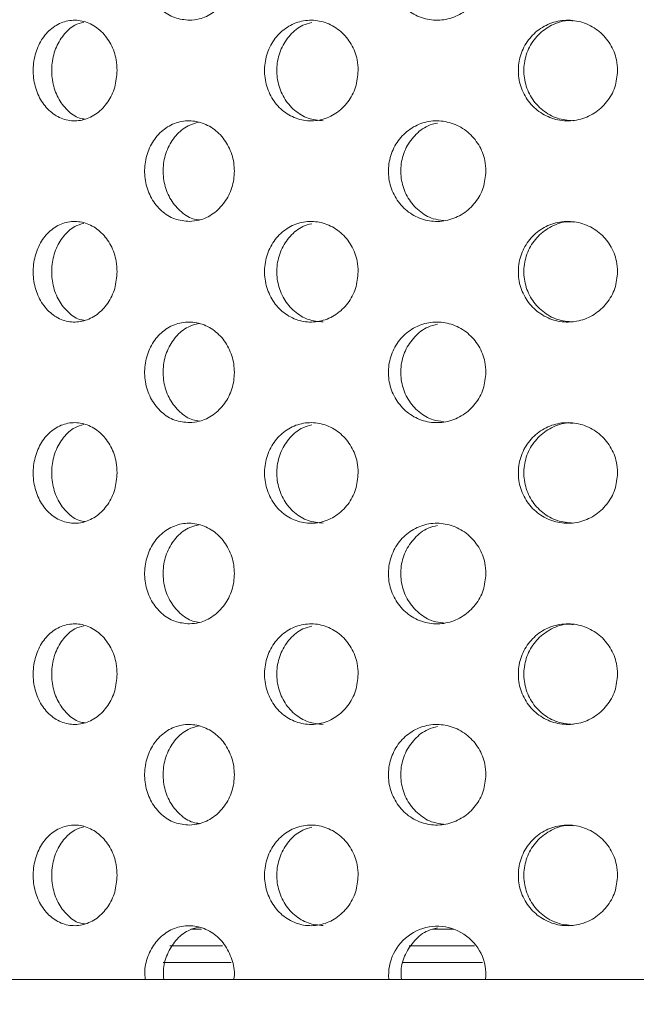
# Model space of a CAD drawing. Units: millimetres. Extents: x 5 to 415, y -14 to 292.
# Drawn here: x 221 to 222, y 231 to 233 of the extents above; entities that cross this region are included whole.
import ezdxf

# ---------------------------------------------------------------- set-up
doc = ezdxf.new("R2010")
doc.units = ezdxf.units.MM
doc.linetypes.add('PHANTOM', pattern=[12.7, 6.35, -1.27, 1.27, -1.27, 1.27, -1.27])
doc.layers.add('BEMAßUNG', color=96, linetype='Continuous')
doc.dimstyles.new('SLDDIMSTYLE5', dxfattribs={"dimtxt": 0.18, "dimasz": 1.016, "dimexe": 0, "dimexo": 0.0625, "dimgap": 0, "dimtad": 0, "dimtih": 1, "dimtoh": 1, "dimdec": 0, "dimrnd": 1e-09, "dimzin": 0, "dimdsep": 46, "dimtxsty": 'Standard', "dimblk1": 'DOT', "dimblk2": 'DOT', "dimsah": 1, "dimcen": 0.09, "dimadec": 0, "dimazin": 0, "dimtfac": 1.016, "dimtdec": 0, "dimtofl": 0, "dimtmove": 0, "dimatfit": 3, "dimldrblk": 'DOT', "dimfxl": 0, "dimfrac": 2, "dimtolj": 1, "dimtzin": 0, "dimarcsym": 0})
pattern_1 = [(45, (0, 0), (-13.4704, 13.4704), []), (45, (4.49, 2e-323), (-13.4704, 13.4704), []), (45, (8.98, 4e-323), (-13.4704, 13.4704), []), (45, (13.47, 6e-323), (-13.4704, 13.4704), [])]

# ---------------------------------------------------------------- blocks, each defined once
blk = doc.blocks.new('_DOT')
at = {"color": 0, "linetype": 'ByBlock', "lineweight": -2}
blk.add_line((-0.5, 0), (-1, 0), dxfattribs=at)
at = {"color": 0, "linetype": 'ByBlock', "const_width": 0.5}
blk.add_lwpolyline([(-0.25, 0, 1), (0.25, 0, 1)], format="xyb", close=True, dxfattribs=at)

msp = doc.modelspace()

# ---------------------------------------------------------------- hatches: boundary and pattern name
at = {"linetype": 'Continuous', "lineweight": 0}
h = msp.add_hatch(dxfattribs=at)
h.set_pattern_fill('DIN 201 steel and steel cast iron', style=0, pattern_type=2)
h.set_pattern_definition(pattern_1)
edge = h.paths.add_edge_path(flags=0)
edge.add_spline(control_points=[(230.62473, 244.94202), (230.62473, 244.94202), (230.6258, 244.93998), (230.6278, 244.93613), (230.6298, 244.93229), (230.63277, 244.92658), (230.63643, 244.91955), (230.64026, 244.91221), (230.64491, 244.90328), (230.65002, 244.89349), (230.65568, 244.88264), (230.66202, 244.87049), (230.66859, 244.85792), (230.67547, 244.84474), (230.68275, 244.8308), (230.68996, 244.81702)], knot_values=[0, 0, 0, 0, 0.000616, 0.000616, 0.000616, 0.00123, 0.00123, 0.00123, 0.0018715, 0.0018715, 0.0018715, 0.0025827, 0.0025827, 0.0025827, 0.0033283, 0.0033283, 0.0033283, 0.0033283], weights=[1, 1, 1, 1, 1, 1, 1, 1, 1, 1, 1, 1, 1, 1, 1, 1], degree=3, periodic=0)
edge.add_spline(control_points=[(230.68996, 244.81702), (230.88715, 244.44008), (231.08732, 244.06546), (231.288, 243.69202)], knot_values=[0.1202737, 0.1202737, 0.1202737, 0.1202737, 0.1301762, 0.1301762, 0.1301762, 0.1301762], weights=[1, 1, 1, 1], degree=3, periodic=0)
edge.add_spline(control_points=[(231.288, 243.69202), (231.08732, 244.06546), (230.88715, 244.44008), (230.68996, 244.81702)], knot_values=[0.8698238, 0.8698238, 0.8698238, 0.8698238, 0.8797263, 0.8797263, 0.8797263, 0.8797263], weights=[1, 1, 1, 1], degree=3, periodic=0)
edge.add_spline(control_points=[(230.68996, 244.81702), (230.68636, 244.82392), (230.68271, 244.83089), (230.67926, 244.83748), (230.67598, 244.84377), (230.6728, 244.84985), (230.66997, 244.85527), (230.66741, 244.86016), (230.66508, 244.86463), (230.66317, 244.8683), (230.66133, 244.8718), (230.65984, 244.87466), (230.65884, 244.87658), (230.65784, 244.8785), (230.65731, 244.87952), (230.65731, 244.87952)], knot_values=[0, 0, 0, 0, 0.0003736, 0.0003736, 0.0003736, 0.0007296, 0.0007296, 0.0007296, 0.0010507, 0.0010507, 0.0010507, 0.001358, 0.001358, 0.001358, 0.0016662, 0.0016662, 0.0016662, 0.0016662], weights=[1, 1, 1, 1, 1, 1, 1, 1, 1, 1, 1, 1, 1, 1, 1, 1], degree=3, periodic=0)
edge.add_spline(control_points=[(230.65731, 244.87952), (230.65731, 244.87952), (230.65736, 244.87942), (230.65746, 244.87923), (230.65781, 244.87855), (230.65883, 244.8766), (230.66036, 244.87367), (230.66211, 244.87032), (230.66458, 244.86558), (230.66745, 244.86009), (230.67054, 244.85417), (230.6742, 244.84718), (230.67802, 244.83987), (230.68183, 244.83257), (230.68592, 244.82474), (230.68996, 244.81702)], knot_values=[0, 0, 0, 0, 0.0000963, 0.0000963, 0.0000963, 0.0004436, 0.0004436, 0.0004436, 0.0008401, 0.0008401, 0.0008401, 0.0012671, 0.0012671, 0.0012671, 0.0016923, 0.0016923, 0.0016923, 0.0016923], weights=[1, 1, 1, 1, 1, 1, 1, 1, 1, 1, 1, 1, 1, 1, 1, 1], degree=3, periodic=0)
edge.add_spline(control_points=[(230.68996, 244.81702), (232.33375, 241.67473), (236.78742, 234.50464), (232.0907, 217.26323), (218.2432, 216.03685), (211.49091, 217.68733), (210.96777, 217.83271)], knot_values=[0.1202737, 0.1202737, 0.1202737, 0.1202737, 0.2028244, 0.3187943, 0.462281, 0.4745437, 0.4745437, 0.4745437, 0.4745437], weights=[1, 1, 1, 1, 1, 1, 1], degree=3, periodic=0)
edge.add_spline(control_points=[(210.96777, 217.83271), (210.96243, 217.83419), (210.95704, 217.83569), (210.95187, 217.83714), (210.94519, 217.839), (210.9387, 217.84081), (210.93291, 217.84242), (210.92732, 217.84399), (210.92225, 217.8454), (210.91812, 217.84656), (210.91405, 217.8477), (210.91078, 217.84862), (210.9086, 217.84923), (210.90642, 217.84984), (210.90527, 217.85016), (210.90527, 217.85016)], knot_values=[0, 0, 0, 0, 0.0002662, 0.0002662, 0.0002662, 0.0006115, 0.0006115, 0.0006115, 0.0009449, 0.0009449, 0.0009449, 0.001273, 0.001273, 0.001273, 0.0016015, 0.0016015, 0.0016015, 0.0016015], weights=[1, 1, 1, 1, 1, 1, 1, 1, 1, 1, 1, 1, 1, 1, 1, 1], degree=3, periodic=0)
edge.add_spline(control_points=[(210.90527, 217.85016), (210.90527, 217.85016), (210.90563, 217.85006), (210.90633, 217.84987), (210.90762, 217.8495), (210.91014, 217.8488), (210.91365, 217.84781), (210.91728, 217.8468), (210.92208, 217.84545), (210.92758, 217.84391), (210.93318, 217.84235), (210.93967, 217.84054), (210.94647, 217.83864), (210.95327, 217.83674), (210.96057, 217.83471), (210.96777, 217.83271)], knot_values=[0, 0, 0, 0, 0.0001838, 0.0001838, 0.0001838, 0.0005272, 0.0005272, 0.0005272, 0.0008836, 0.0008836, 0.0008836, 0.0012467, 0.0012467, 0.0012467, 0.0016093, 0.0016093, 0.0016093, 0.0016093], weights=[1, 1, 1, 1, 1, 1, 1, 1, 1, 1, 1, 1, 1, 1, 1, 1], degree=3, periodic=0)
edge.add_spline(control_points=[(210.96777, 217.83271), (211.38301, 217.71732), (211.8036, 217.61164), (212.22897, 217.51527)], knot_values=[0.5254563, 0.5254563, 0.5254563, 0.5254563, 0.5351898, 0.5351898, 0.5351898, 0.5351898], weights=[1, 1, 1, 1], degree=3, periodic=0)
edge.add_spline(control_points=[(212.22897, 217.51527), (211.8036, 217.61164), (211.38301, 217.71732), (210.96777, 217.83271)], knot_values=[0.4648102, 0.4648102, 0.4648102, 0.4648102, 0.4745437, 0.4745437, 0.4745437, 0.4745437], weights=[1, 1, 1, 1], degree=3, periodic=0)
edge.add_spline(control_points=[(210.96777, 217.83271), (210.95336, 217.83671), (210.93876, 217.84079), (210.92516, 217.84459), (210.91155, 217.8484), (210.89858, 217.85204), (210.88737, 217.85519), (210.87637, 217.85829), (210.86677, 217.861), (210.8595, 217.86305), (210.8525, 217.86503), (210.84745, 217.86646), (210.84487, 217.86719), (210.84348, 217.86759), (210.84277, 217.86779), (210.84277, 217.86779)], knot_values=[0, 0, 0, 0, 0.0007179, 0.0007179, 0.0007179, 0.0014365, 0.0014365, 0.0014365, 0.0021424, 0.0021424, 0.0021424, 0.0028221, 0.0028221, 0.0028221, 0.0031849, 0.0031849, 0.0031849, 0.0031849], weights=[1, 1, 1, 1, 1, 1, 1, 1, 1, 1, 1, 1, 1, 1, 1, 1], degree=3, periodic=0)
edge.add_spline(control_points=[(210.84277, 217.86779), (210.84277, 217.86779), (210.84506, 217.86714), (210.84942, 217.86591), (210.85377, 217.86467), (210.8603, 217.86283), (210.86844, 217.86053), (210.8767, 217.8582), (210.88684, 217.85534), (210.898, 217.8522), (210.90957, 217.84895), (210.92255, 217.84532), (210.93592, 217.84158), (210.94629, 217.83869), (210.95707, 217.83568), (210.96777, 217.83271)], knot_values=[0, 0, 0, 0, 0.0006528, 0.0006528, 0.0006528, 0.0013049, 0.0013049, 0.0013049, 0.0019678, 0.0019678, 0.0019678, 0.0026547, 0.0026547, 0.0026547, 0.0031848, 0.0031848, 0.0031848, 0.0031848], weights=[1, 1, 1, 1, 1, 1, 1, 1, 1, 1, 1, 1, 1, 1, 1, 1], degree=3, periodic=0)
edge.add_spline(control_points=[(210.96777, 217.83271), (211.49091, 217.68733), (218.2432, 216.03685), (232.0907, 217.26323), (236.78742, 234.50464), (232.33375, 241.67473), (230.68996, 244.81702)], knot_values=[0.5254563, 0.5254563, 0.5254563, 0.5254563, 0.537719, 0.6812057, 0.7971756, 0.8797263, 0.8797263, 0.8797263, 0.8797263], weights=[1, 1, 1, 1, 1, 1, 1], degree=3, periodic=0)
edge.add_spline(control_points=[(230.68996, 244.81702), (230.68189, 244.83246), (230.6737, 244.84812), (230.66609, 244.8627), (230.65845, 244.87732), (230.65116, 244.8913), (230.64499, 244.90314), (230.63926, 244.91413), (230.63432, 244.92361), (230.63084, 244.9303), (230.62778, 244.93617), (230.62575, 244.94007), (230.62503, 244.94144), (230.62483, 244.94183), (230.62473, 244.94202), (230.62473, 244.94202)], knot_values=[0, 0, 0, 0, 0.0008362, 0.0008362, 0.0008362, 0.0016758, 0.0016758, 0.0016758, 0.0024553, 0.0024553, 0.0024553, 0.0031384, 0.0031384, 0.0031384, 0.0033284, 0.0033284, 0.0033284, 0.0033284], weights=[1, 1, 1, 1, 1, 1, 1, 1, 1, 1, 1, 1, 1, 1, 1, 1], degree=3, periodic=0)
h = msp.add_hatch(dxfattribs=at)
h.set_pattern_fill('DIN 201 steel and steel cast iron', style=0, pattern_type=2)
h.set_pattern_definition(pattern_1)
edge = h.paths.add_edge_path(flags=0)
edge.add_arc((219.62402, 231.44202), 0.09375, 180, 270, ccw=False)
edge.add_line((219.53027, 231.44202), (219.53027, 234.91077))
edge.add_arc((219.34277, 234.91077), 0.1875, 0, 90)
edge.add_line((219.34277, 235.09827), (218.46777, 235.09827))
edge.add_arc((218.46777, 234.91077), 0.1875, 90, 180)
edge.add_line((218.28027, 234.91077), (218.28027, 234.47327))
edge.add_line((218.28027, 234.47327), (218.37402, 234.47327))
edge.add_line((218.37402, 234.47327), (218.37402, 234.91077))
edge.add_arc((218.46777, 234.91077), 0.09375, 90, 180, ccw=False)
edge.add_line((218.46777, 235.00452), (219.34277, 235.00452))
edge.add_arc((219.34277, 234.91077), 0.09375, 0, 90, ccw=False)
edge.add_line((219.43652, 234.91077), (219.43652, 231.44202))
edge.add_arc((219.62402, 231.44202), 0.1875, 180, 270)
edge.add_line((219.62402, 231.25452), (234.97555, 231.25452))
edge.add_spline(control_points=[(234.97555, 231.25452), (234.9779, 231.28578), (234.98017, 231.31703), (234.98236, 231.34827)], knot_values=[0.7668426, 0.7668426, 0.7668426, 0.7668426, 0.7675456, 0.7675456, 0.7675456, 0.7675456], weights=[1, 1, 1, 1], degree=3, periodic=0)
edge.add_line((234.98236, 231.34827), (219.62402, 231.34827))

# ---------------------------------------------------------------- linework, layer by layer
at = {"color": 7, "linetype": 'Continuous', "lineweight": 15}
for p, q in [((221.46877, 231.44202), (221.48854, 231.44202)), ((221.91963, 231.44202), (221.95894, 231.44202)), ((219.62402, 231.34827), (234.98236, 231.34827)), ((222.01881, 231.35452), (222.01777, 231.34827))]:
    msp.add_line(p, q, dxfattribs=at)
at = {"color": 8, "linetype": 'PHANTOM', "lineweight": 0}
for p, q in [((221.52772, 231.41077), (221.42952, 231.41077)), ((221.99725, 231.41077), (221.87603, 231.41077)), ((221.41751, 231.37952), (221.54392, 231.37952)), ((221.86352, 231.37952), (222.01266, 231.37952))]:
    msp.add_line(p, q, dxfattribs=at)
at = {"color": 7, "linetype": 'Continuous', "lineweight": 15}
msp.add_arc((221.92816, 231.35652), 0.09067, 358.73921, 185.21736, dxfattribs=at)
for points, knots in [([(210.96777, 217.83271), (211.36792, 217.72749), (212.17273, 217.51587), (213.40243, 217.26654), (214.65129, 217.06475), (215.915, 216.91872), (217.18675, 216.8296), (218.43614, 216.80104), (219.65705, 216.83154), (220.84414, 216.91939), (222.01636, 217.06745), (223.16833, 217.27801), (224.24156, 217.54039), (225.23464, 217.84599), (226.14824, 218.18582), (227.0323, 218.57778), (227.88344, 219.02333), (228.69823, 219.52396), (229.47322, 220.08116), (230.18456, 220.6791), (230.83241, 221.31345), (231.41954, 221.9774), (231.9649, 222.68508), (232.4678, 223.43244), (232.9277, 224.21529), (233.38215, 225.10415), (233.81478, 226.10331), (234.20737, 227.21367), (234.52578, 228.35082), (234.7687, 229.50621), (234.93483, 230.6713), (235.02117, 231.81569), (235.03153, 232.93115), (234.9698, 234.01056), (234.83524, 235.06954), (234.62519, 236.10287), (234.33237, 237.16461), (233.9542, 238.25463), (233.49216, 239.3735), (232.97891, 240.47371), (232.42802, 241.56164), (231.85356, 242.64398), (231.26739, 243.72624), (230.88268, 244.45298), (230.68996, 244.81702)], [0, 0, 0, 0, 0.0266652, 0.0536309, 0.0808366, 0.1081893, 0.1355997, 0.1629842, 0.188712, 0.2142927, 0.2396791, 0.2648349, 0.2897366, 0.3108495, 0.3317754, 0.3525305, 0.373143, 0.3936545, 0.4141209, 0.4346127, 0.4534924, 0.4725145, 0.4916959, 0.5110403, 0.5305416, 0.5501851, 0.5753551, 0.6006633, 0.6260421, 0.6514172, 0.6767112, 0.701847, 0.7253362, 0.7485642, 0.7714849, 0.7940848, 0.8164731, 0.8424298, 0.8684014, 0.8944679, 0.9206651, 0.9469972, 0.9734495, 1, 1, 1, 1]), ([(221.46649, 233.13578), (221.45708, 233.13667), (221.43826, 233.13844), (221.41329, 233.15426), (221.39432, 233.17785), (221.38339, 233.20743), (221.38158, 233.23939), (221.38906, 233.27024), (221.40504, 233.29649), (221.42782, 233.31524), (221.45499, 233.32437), (221.48362, 233.32284), (221.51047, 233.31074), (221.53238, 233.28936), (221.54665, 233.2612), (221.55157, 233.22959), (221.54671, 233.19818), (221.53277, 233.17028), (221.51132, 233.14903), (221.48792, 233.13767), (221.47251, 233.13631), (221.46649, 233.13578)], [0, 0, 0, 0, 0.0538952, 0.1077929, 0.1615094, 0.2150465, 0.2684989, 0.321927, 0.3753651, 0.4288523, 0.4824774, 0.5363244, 0.5904242, 0.6446094, 0.698555, 0.7520177, 0.8050806, 0.8581301, 0.9115571, 0.9654691, 1, 1, 1, 1]), ([(222.01881, 233.22952), (222.0178, 233.21905), (222.01579, 233.19812), (222.00014, 233.17023), (221.97711, 233.14887), (221.94826, 233.13645), (221.91708, 233.13453), (221.88716, 233.14345), (221.86197, 233.16215), (221.84427, 233.18843), (221.83594, 233.21929), (221.83781, 233.25126), (221.84965, 233.28077), (221.87019, 233.30452), (221.8972, 233.31986), (221.92775, 233.32506), (221.95848, 233.31951), (221.98594, 233.30371), (222.00665, 233.27946), (222.01734, 233.25322), (222.0184, 233.23609), (222.01881, 233.22952)], [0, 0, 0, 0, 0.0531571, 0.1063032, 0.1597323, 0.2136461, 0.2678204, 0.3219366, 0.3758096, 0.4294467, 0.4829445, 0.5363829, 0.5898103, 0.6432594, 0.6967881, 0.7504859, 0.8044343, 0.8585957, 0.9127314, 0.9665133, 1, 1, 1, 1]), ([(221.33144, 233.04202), (221.33055, 233.03148), (221.32877, 233.01041), (221.31498, 232.98236), (221.29478, 232.96102), (221.26973, 232.94881), (221.24298, 232.94712), (221.21749, 232.95611), (221.19609, 232.97477), (221.18105, 233.00102), (221.17398, 233.0319), (221.17561, 233.06391), (221.18576, 233.09345), (221.20337, 233.11719), (221.2266, 233.13248), (221.25291, 233.13756), (221.27936, 233.13188), (221.30298, 233.11608), (221.32085, 233.09194), (221.33015, 233.06579), (221.33108, 233.04865), (221.33144, 233.04202)], [0, 0, 0, 0, 0.0536596, 0.1073193, 0.1610047, 0.2147085, 0.2683815, 0.3220265, 0.3756848, 0.4293811, 0.4830791, 0.5367393, 0.5903831, 0.6440579, 0.6977583, 0.7514451, 0.8050956, 0.8587463, 0.9124321, 0.9661345, 1, 1, 1, 1]), ([(221.26939, 233.13223), (221.26367, 233.13064), (221.24942, 233.12668), (221.23062, 233.10902), (221.21552, 233.08309), (221.20847, 233.05212), (221.2101, 233.02017), (221.22021, 232.99049), (221.23791, 232.96728), (221.25599, 232.9536), (221.26794, 232.95188), (221.27117, 232.95141)], [0, 0, 0, 0, 0.0832622, 0.2075784, 0.3319874, 0.4563914, 0.5807112, 0.7049855, 0.8293365, 0.9537571, 1, 1, 1, 1]), ([(221.78071, 233.04202), (221.77974, 233.03148), (221.77778, 233.01041), (221.76253, 232.98236), (221.74016, 232.96102), (221.71234, 232.94881), (221.68251, 232.94712), (221.65399, 232.95611), (221.62996, 232.97477), (221.61303, 233.00102), (221.60506, 233.0319), (221.60689, 233.06391), (221.61833, 233.09345), (221.63815, 233.1172), (221.6642, 233.13248), (221.6936, 233.13756), (221.72305, 233.13188), (221.74926, 233.11608), (221.76902, 233.09194), (221.77929, 233.06579), (221.78032, 233.04865), (221.78071, 233.04202)], [0, 0, 0, 0, 0.0536594, 0.1073181, 0.1610056, 0.2147076, 0.2683818, 0.3220273, 0.3756856, 0.429382, 0.4830796, 0.5367399, 0.5903841, 0.6440576, 0.6977611, 0.7514446, 0.8050961, 0.8587457, 0.9124328, 0.9661345, 1, 1, 1, 1]), ([(221.69422, 233.13156), (221.68856, 233.13013), (221.67337, 233.12629), (221.65291, 233.10899), (221.63589, 233.0831), (221.62794, 233.05212), (221.62977, 233.02015), (221.64121, 232.99056), (221.66102, 232.96699), (221.6868, 232.9512), (221.70614, 232.94933), (221.71567, 232.94841)], [0, 0, 0, 0, 0.0692521, 0.185963, 0.302758, 0.4195502, 0.5362632, 0.6529338, 0.7696735, 0.8864824, 1, 1, 1, 1]), ([(222.26412, 233.04202), (222.26309, 233.03148), (222.26103, 233.01041), (222.24501, 232.98236), (222.22144, 232.96102), (222.19206, 232.94881), (222.16046, 232.94712), (222.13016, 232.95611), (222.10454, 232.97477), (222.08646, 233.00102), (222.07793, 233.0319), (222.0799, 233.06391), (222.09213, 233.09345), (222.11328, 233.11719), (222.14101, 233.13248), (222.17222, 233.13756), (222.20338, 233.13188), (222.23103, 233.11608), (222.25183, 233.09194), (222.26263, 233.06579), (222.2637, 233.04865), (222.26412, 233.04202)], [0, 0, 0, 0, 0.0536597, 0.1073184, 0.1610054, 0.2147078, 0.2683815, 0.3220264, 0.3756865, 0.4293821, 0.4830796, 0.53674, 0.5903836, 0.6440572, 0.6977584, 0.7514461, 0.8050956, 0.8587462, 0.9124319, 0.9661346, 1, 1, 1, 1]), ([(222.18155, 233.13458), (222.17801, 233.1349), (222.16411, 233.13618), (222.14042, 233.12748), (222.11482, 233.10939), (222.09674, 233.08299), (222.08821, 233.05215), (222.09018, 233.02014), (222.1024, 232.99057), (222.12355, 232.96699), (222.15101, 232.9512), (222.17152, 232.94933), (222.18163, 232.94841)], [0, 0, 0, 0, 0.0367406, 0.1440395, 0.2513687, 0.3587801, 0.4661889, 0.5735241, 0.6808212, 0.7881815, 0.8956032, 1, 1, 1, 1]), ([(221.46649, 232.76078), (221.45708, 232.76167), (221.43826, 232.76344), (221.41329, 232.77926), (221.39432, 232.80285), (221.38339, 232.83243), (221.38158, 232.86439), (221.38906, 232.89524), (221.40504, 232.92149), (221.42782, 232.94024), (221.45499, 232.94937), (221.48362, 232.94784), (221.51047, 232.93574), (221.53238, 232.91436), (221.54665, 232.8862), (221.55157, 232.85459), (221.54671, 232.82318), (221.53277, 232.79528), (221.51132, 232.77403), (221.48792, 232.76267), (221.47251, 232.76131), (221.46649, 232.76078)], [0, 0, 0, 0, 0.05389524, 0.10779291, 0.16150823, 0.21504536, 0.26849926, 0.32192586, 0.37536392, 0.42885213, 0.4824772, 0.53632424, 0.59042347, 0.64460862, 0.69855423, 0.75201851, 0.80507986, 0.85813073, 0.91155671, 0.96546933, 1, 1, 1, 1]), ([(221.4843, 232.94562), (221.47726, 232.94387), (221.46103, 232.93983), (221.43997, 232.92169), (221.42374, 232.89568), (221.41615, 232.86474), (221.41785, 232.83283), (221.42864, 232.80319), (221.4475, 232.77991), (221.46747, 232.76595), (221.48095, 232.76415), (221.48515, 232.76359)], [0, 0, 0, 0, 0.0937282, 0.2161179, 0.3379432, 0.4594327, 0.5807825, 0.7021042, 0.8234818, 0.9450429, 1, 1, 1, 1]), ([(222.01881, 232.85452), (222.0178, 232.84405), (222.01579, 232.82312), (222.00014, 232.79523), (221.97711, 232.77387), (221.94826, 232.76145), (221.91708, 232.75953), (221.88716, 232.76845), (221.86197, 232.78715), (221.84427, 232.81343), (221.83594, 232.84429), (221.83781, 232.87626), (221.84965, 232.90577), (221.87019, 232.92952), (221.8972, 232.94486), (221.92775, 232.95006), (221.95848, 232.94451), (221.98594, 232.92871), (222.00665, 232.90446), (222.01734, 232.87822), (222.0184, 232.86109), (222.01881, 232.85452)], [0, 0, 0, 0, 0.0531571, 0.1063031, 0.1597333, 0.2136465, 0.2678208, 0.321937, 0.37581, 0.429447, 0.4829433, 0.5363832, 0.5898107, 0.6432598, 0.6967885, 0.7504862, 0.8044346, 0.858596, 0.9127329, 0.9665133, 1, 1, 1, 1]), ([(221.92845, 232.94418), (221.92246, 232.94276), (221.90649, 232.93897), (221.88498, 232.92162), (221.86717, 232.8957), (221.85886, 232.86474), (221.86072, 232.83282), (221.87255, 232.80321), (221.89315, 232.77981), (221.91662, 232.76526), (221.93307, 232.76341), (221.93941, 232.7627)], [0, 0, 0, 0, 0.0734545, 0.1957234, 0.3174274, 0.4387943, 0.5600224, 0.6812217, 0.8024779, 0.9239193, 1, 1, 1, 1]), ([(221.33144, 232.66702), (221.33055, 232.65648), (221.32877, 232.63541), (221.31498, 232.60736), (221.29478, 232.58602), (221.26973, 232.57381), (221.24298, 232.57211), (221.21749, 232.58111), (221.19609, 232.59977), (221.18105, 232.62602), (221.17398, 232.6569), (221.17561, 232.68891), (221.18576, 232.71845), (221.20337, 232.74219), (221.2266, 232.75748), (221.25291, 232.76256), (221.27936, 232.75688), (221.30298, 232.74108), (221.32085, 232.71694), (221.33015, 232.69079), (221.33108, 232.67365), (221.33144, 232.66702)], [0, 0, 0, 0, 0.0536596, 0.1073206, 0.1610049, 0.2147088, 0.2683818, 0.3220272, 0.3756855, 0.4293818, 0.4830797, 0.53674, 0.5903837, 0.6440573, 0.6977584, 0.7514452, 0.8050957, 0.8587464, 0.9124322, 0.9661345, 1, 1, 1, 1]), ([(221.78071, 232.66702), (221.77974, 232.65648), (221.77778, 232.63541), (221.76254, 232.60736), (221.74016, 232.58602), (221.71234, 232.57381), (221.68251, 232.57211), (221.65399, 232.58111), (221.62996, 232.59977), (221.61303, 232.62602), (221.60506, 232.6569), (221.60689, 232.68891), (221.61833, 232.71845), (221.63815, 232.74219), (221.6642, 232.75748), (221.6936, 232.76256), (221.72305, 232.75688), (221.74926, 232.74108), (221.76902, 232.71694), (221.77929, 232.69079), (221.78032, 232.67365), (221.78071, 232.66702)], [0, 0, 0, 0, 0.0536593, 0.1073194, 0.1610059, 0.2147078, 0.2683821, 0.3220281, 0.3756863, 0.4293827, 0.4830803, 0.5367405, 0.5903847, 0.644057, 0.6977612, 0.7514447, 0.8050962, 0.8587458, 0.9124329, 0.9661346, 1, 1, 1, 1]), ([(222.26412, 232.66702), (222.26309, 232.65648), (222.26103, 232.63541), (222.24501, 232.60736), (222.22144, 232.58602), (222.19206, 232.57381), (222.16046, 232.57211), (222.13016, 232.58111), (222.10454, 232.59977), (222.08646, 232.62602), (222.07793, 232.6569), (222.0799, 232.68891), (222.09213, 232.71845), (222.11328, 232.74219), (222.14101, 232.75748), (222.17222, 232.76256), (222.20338, 232.75688), (222.23103, 232.74108), (222.25183, 232.71694), (222.26263, 232.69079), (222.2637, 232.67365), (222.26412, 232.66702)], [0, 0, 0, 0, 0.0536597, 0.1073198, 0.1610056, 0.2147081, 0.2683818, 0.3220271, 0.3756871, 0.4293828, 0.4830803, 0.5367406, 0.5903842, 0.6440566, 0.6977586, 0.7514462, 0.8050957, 0.8587462, 0.9124319, 0.9661346, 1, 1, 1, 1]), ([(222.18155, 232.75957), (222.17801, 232.7599), (222.16411, 232.76118), (222.14042, 232.75248), (222.11482, 232.73439), (222.09674, 232.70799), (222.08821, 232.67715), (222.09018, 232.64514), (222.1024, 232.61557), (222.12355, 232.59199), (222.15101, 232.5762), (222.17152, 232.57433), (222.18163, 232.57342)], [0, 0, 0, 0, 0.03674079, 0.14403962, 0.25137074, 0.3587795, 0.4661883, 0.57352351, 0.68082353, 0.78818149, 0.89560319, 1, 1, 1, 1]), ([(221.26939, 232.75723), (221.26367, 232.75564), (221.24942, 232.75168), (221.23062, 232.73402), (221.21552, 232.70809), (221.20847, 232.67712), (221.2101, 232.64517), (221.22021, 232.61549), (221.23791, 232.59228), (221.25599, 232.5786), (221.26794, 232.57688), (221.27117, 232.57641)], [0, 0, 0, 0, 0.0832622, 0.2075806, 0.3319866, 0.4563906, 0.5807105, 0.7049881, 0.8293365, 0.9537571, 1, 1, 1, 1]), ([(221.69422, 232.75656), (221.68856, 232.75513), (221.67337, 232.75129), (221.65291, 232.73399), (221.63589, 232.7081), (221.62794, 232.67712), (221.62977, 232.64515), (221.64121, 232.61556), (221.66102, 232.59199), (221.6868, 232.5762), (221.70614, 232.57433), (221.71567, 232.57342)], [0, 0, 0, 0, 0.0692521, 0.1859651, 0.3027572, 0.4195495, 0.5362625, 0.6529363, 0.7696734, 0.8864824, 1, 1, 1, 1]), ([(221.46649, 232.38578), (221.45708, 232.38667), (221.43826, 232.38844), (221.41329, 232.40426), (221.39432, 232.42785), (221.38339, 232.45743), (221.38158, 232.48939), (221.38906, 232.52024), (221.40504, 232.54649), (221.42782, 232.56524), (221.45499, 232.57437), (221.48362, 232.57284), (221.51047, 232.56074), (221.53238, 232.53936), (221.54665, 232.5112), (221.55157, 232.47959), (221.54671, 232.44818), (221.53277, 232.42028), (221.51132, 232.39903), (221.48792, 232.38767), (221.47251, 232.38631), (221.46649, 232.38578)], [0, 0, 0, 0, 0.053895, 0.1077934, 0.1615087, 0.2150458, 0.2684997, 0.3219263, 0.3753644, 0.4288526, 0.4824772, 0.5363241, 0.5904234, 0.6446085, 0.6985541, 0.7520184, 0.8050813, 0.8581307, 0.9115567, 0.9654693, 1, 1, 1, 1]), ([(221.4843, 232.57062), (221.47726, 232.56887), (221.46103, 232.56483), (221.43997, 232.54669), (221.42374, 232.52068), (221.41615, 232.48974), (221.41785, 232.45783), (221.42864, 232.42819), (221.4475, 232.40491), (221.46747, 232.39095), (221.48095, 232.38915), (221.48515, 232.38859)], [0, 0, 0, 0, 0.0937282, 0.2161178, 0.337943, 0.4594325, 0.5807822, 0.7021037, 0.8234814, 0.9450423, 1, 1, 1, 1]), ([(222.01881, 232.47952), (222.0178, 232.46905), (222.01579, 232.44812), (222.00014, 232.42023), (221.97711, 232.39887), (221.94826, 232.38645), (221.91708, 232.38453), (221.88716, 232.39345), (221.86197, 232.41215), (221.84427, 232.43843), (221.83594, 232.46929), (221.83781, 232.50126), (221.84965, 232.53077), (221.87019, 232.55452), (221.8972, 232.56986), (221.92775, 232.57506), (221.95848, 232.56951), (221.98594, 232.55371), (222.00665, 232.52946), (222.01734, 232.50322), (222.0184, 232.48609), (222.01881, 232.47952)], [0, 0, 0, 0, 0.053157, 0.106303, 0.1597331, 0.2136469, 0.2678211, 0.3219377, 0.3758107, 0.4294477, 0.4829439, 0.5363822, 0.5898111, 0.6432601, 0.6967888, 0.7504865, 0.8044348, 0.8585962, 0.912733, 0.9665133, 1, 1, 1, 1]), ([(221.92845, 232.56918), (221.92246, 232.56776), (221.90649, 232.56397), (221.88498, 232.54662), (221.86717, 232.5207), (221.85886, 232.48974), (221.86072, 232.45782), (221.87255, 232.42821), (221.89315, 232.40481), (221.91662, 232.39026), (221.93307, 232.38841), (221.93941, 232.3877)], [0, 0, 0, 0, 0.0734536, 0.1957226, 0.3174267, 0.4387938, 0.560022, 0.6812214, 0.8024777, 0.9239192, 1, 1, 1, 1]), ([(221.33144, 232.29202), (221.33055, 232.28148), (221.32877, 232.26041), (221.31498, 232.23236), (221.29478, 232.21102), (221.26973, 232.19881), (221.24298, 232.19711), (221.21749, 232.20611), (221.19609, 232.22477), (221.18105, 232.25102), (221.17398, 232.2819), (221.17561, 232.31391), (221.18576, 232.34345), (221.20337, 232.36719), (221.2266, 232.38248), (221.25291, 232.38756), (221.27936, 232.38188), (221.30298, 232.36608), (221.32085, 232.34194), (221.33015, 232.31579), (221.33108, 232.29865), (221.33144, 232.29202)], [0, 0, 0, 0, 0.0536596, 0.1073206, 0.1610049, 0.2147088, 0.2683818, 0.3220272, 0.3756855, 0.4293818, 0.4830797, 0.53674, 0.5903837, 0.6440573, 0.6977584, 0.7514452, 0.8050957, 0.8587464, 0.9124322, 0.9661345, 1, 1, 1, 1]), ([(221.26939, 232.38223), (221.26367, 232.38065), (221.24942, 232.37668), (221.23062, 232.35902), (221.21552, 232.33309), (221.20847, 232.30212), (221.2101, 232.27017), (221.22021, 232.24049), (221.23791, 232.21728), (221.25599, 232.2036), (221.26794, 232.20188), (221.27117, 232.20141)], [0, 0, 0, 0, 0.0832621, 0.2075805, 0.3319864, 0.4563904, 0.5807101, 0.7049877, 0.829336, 0.9537565, 1, 1, 1, 1]), ([(221.78071, 232.29202), (221.77974, 232.28148), (221.77778, 232.26041), (221.76254, 232.23236), (221.74016, 232.21102), (221.71234, 232.19881), (221.68251, 232.19711), (221.65399, 232.20611), (221.62996, 232.22477), (221.61303, 232.25102), (221.60506, 232.2819), (221.60689, 232.31391), (221.61833, 232.34345), (221.63815, 232.36719), (221.6642, 232.38248), (221.6936, 232.38756), (221.72305, 232.38188), (221.74926, 232.36608), (221.76902, 232.34194), (221.77929, 232.31579), (221.78032, 232.29865), (221.78071, 232.29202)], [0, 0, 0, 0, 0.0536593, 0.1073194, 0.1610059, 0.2147078, 0.2683821, 0.3220281, 0.3756863, 0.4293827, 0.4830803, 0.5367405, 0.5903847, 0.644057, 0.6977612, 0.7514447, 0.8050962, 0.8587458, 0.9124329, 0.9661346, 1, 1, 1, 1]), ([(221.69422, 232.38156), (221.68856, 232.38013), (221.67337, 232.37629), (221.65291, 232.35899), (221.63589, 232.3331), (221.62794, 232.30212), (221.62977, 232.27015), (221.64121, 232.24056), (221.66102, 232.21699), (221.6868, 232.2012), (221.70614, 232.19933), (221.71567, 232.19841)], [0, 0, 0, 0, 0.0692512, 0.1859642, 0.3027564, 0.4195487, 0.5362617, 0.6529356, 0.7696728, 0.8864818, 1, 1, 1, 1]), ([(222.26412, 232.29202), (222.26309, 232.28148), (222.26103, 232.26041), (222.24501, 232.23236), (222.22144, 232.21102), (222.19206, 232.19881), (222.16046, 232.19711), (222.13016, 232.20611), (222.10454, 232.22477), (222.08646, 232.25102), (222.07793, 232.2819), (222.0799, 232.31391), (222.09213, 232.34345), (222.11328, 232.36719), (222.14101, 232.38248), (222.17222, 232.38756), (222.20338, 232.38188), (222.23103, 232.36608), (222.25183, 232.34194), (222.26263, 232.31579), (222.2637, 232.29865), (222.26412, 232.29202)], [0, 0, 0, 0, 0.0536597, 0.1073198, 0.1610056, 0.2147081, 0.2683818, 0.3220271, 0.3756871, 0.4293828, 0.4830803, 0.5367406, 0.5903842, 0.6440566, 0.6977586, 0.7514462, 0.8050957, 0.8587462, 0.9124319, 0.9661346, 1, 1, 1, 1]), ([(222.18155, 232.38457), (222.17801, 232.3849), (222.16411, 232.38618), (222.14042, 232.37748), (222.11482, 232.35939), (222.09674, 232.33299), (222.08821, 232.30215), (222.09018, 232.27014), (222.1024, 232.24057), (222.12355, 232.21699), (222.15101, 232.2012), (222.17152, 232.19933), (222.18163, 232.19841)], [0, 0, 0, 0, 0.03674077, 0.14403955, 0.25137061, 0.35877931, 0.46618807, 0.57352322, 0.68082319, 0.78818109, 0.89560274, 1, 1, 1, 1]), ([(221.46649, 232.01078), (221.45708, 232.01167), (221.43826, 232.01344), (221.41329, 232.02926), (221.39432, 232.05285), (221.38339, 232.08243), (221.38158, 232.11439), (221.38906, 232.14524), (221.40504, 232.17149), (221.42782, 232.19023), (221.45499, 232.19937), (221.48362, 232.19784), (221.51047, 232.18574), (221.53238, 232.16436), (221.54665, 232.1362), (221.55157, 232.10459), (221.54671, 232.07318), (221.53277, 232.04528), (221.51132, 232.02403), (221.48792, 232.01267), (221.47251, 232.01131), (221.46649, 232.01078)], [0, 0, 0, 0, 0.053895, 0.1077935, 0.1615088, 0.2150459, 0.2684999, 0.3219265, 0.3753645, 0.4288518, 0.4824769, 0.5363239, 0.5904232, 0.6446083, 0.698554, 0.7520183, 0.8050812, 0.8581307, 0.9115567, 0.9654693, 1, 1, 1, 1]), ([(221.4843, 232.19562), (221.47726, 232.19387), (221.46103, 232.18983), (221.43997, 232.17169), (221.42374, 232.14568), (221.41615, 232.11474), (221.41785, 232.08283), (221.42864, 232.05319), (221.4475, 232.02991), (221.46747, 232.01595), (221.48095, 232.01415), (221.48515, 232.01359)], [0, 0, 0, 0, 0.0937281, 0.2161175, 0.3379426, 0.4594319, 0.5807815, 0.7021029, 0.8234804, 0.945043, 1, 1, 1, 1]), ([(222.01881, 232.10452), (222.0178, 232.09405), (222.01579, 232.07312), (222.00014, 232.04523), (221.97711, 232.02387), (221.94826, 232.01145), (221.91708, 232.00953), (221.88716, 232.01845), (221.86196, 232.03715), (221.84427, 232.06343), (221.83594, 232.09429), (221.83781, 232.12626), (221.84965, 232.15577), (221.87019, 232.17952), (221.8972, 232.19486), (221.92776, 232.20006), (221.95848, 232.19451), (221.98594, 232.17871), (222.00665, 232.15446), (222.01734, 232.12822), (222.0184, 232.11109), (222.01881, 232.10452)], [0, 0, 0, 0, 0.0531555, 0.1063015, 0.1597317, 0.2136455, 0.2678198, 0.3219364, 0.3758085, 0.4294468, 0.482943, 0.5363814, 0.5898103, 0.6432593, 0.696788, 0.7504855, 0.8044339, 0.8585945, 0.9127314, 0.9665117, 1, 1, 1, 1]), ([(221.92845, 232.19418), (221.92246, 232.19276), (221.90649, 232.18897), (221.88498, 232.17162), (221.86717, 232.1457), (221.85886, 232.11474), (221.86072, 232.08282), (221.87255, 232.05321), (221.89315, 232.02981), (221.91662, 232.01526), (221.93307, 232.01341), (221.93941, 232.0127)], [0, 0, 0, 0, 0.0734535, 0.1957224, 0.3174263, 0.4387933, 0.5600213, 0.6812206, 0.8024768, 0.9239199, 1, 1, 1, 1]), ([(221.33144, 231.91702), (221.33055, 231.90648), (221.32877, 231.88541), (221.31498, 231.85736), (221.29478, 231.83602), (221.26973, 231.82381), (221.24298, 231.82212), (221.21749, 231.83111), (221.19609, 231.84977), (221.18105, 231.87602), (221.17398, 231.9069), (221.17561, 231.93891), (221.18576, 231.96845), (221.20337, 231.99219), (221.2266, 232.00748), (221.25291, 232.01256), (221.27937, 232.00688), (221.30298, 231.99108), (221.32085, 231.96694), (221.33015, 231.94079), (221.33108, 231.92365), (221.33144, 231.91702)], [0, 0, 0, 0, 0.0536612, 0.1073209, 0.1610053, 0.2147091, 0.2683822, 0.3220276, 0.375686, 0.4293823, 0.4830787, 0.5367406, 0.5903844, 0.6440581, 0.6977592, 0.7514458, 0.8050961, 0.8587475, 0.9124322, 0.966136, 1, 1, 1, 1]), ([(221.26939, 232.00723), (221.26367, 232.00564), (221.24942, 232.00168), (221.23062, 231.98402), (221.21552, 231.95809), (221.20847, 231.92712), (221.2101, 231.89517), (221.22021, 231.86549), (221.23791, 231.84228), (221.25599, 231.8286), (221.26794, 231.82688), (221.27117, 231.82641)], [0, 0, 0, 0, 0.0832623, 0.2075788, 0.331985, 0.4563928, 0.5807092, 0.704987, 0.8293356, 0.9537564, 1, 1, 1, 1]), ([(221.78071, 231.91702), (221.77974, 231.90648), (221.77778, 231.88541), (221.76254, 231.85736), (221.74016, 231.83602), (221.71234, 231.82381), (221.68251, 231.82212), (221.65399, 231.83111), (221.62996, 231.84977), (221.61303, 231.87602), (221.60506, 231.9069), (221.60689, 231.93891), (221.61833, 231.96845), (221.63815, 231.99219), (221.6642, 232.00748), (221.6936, 232.01256), (221.72305, 232.00688), (221.74926, 231.99108), (221.76902, 231.96694), (221.77929, 231.94079), (221.78032, 231.92365), (221.78071, 231.91702)], [0, 0, 0, 0, 0.053661, 0.1073197, 0.1610062, 0.2147082, 0.2683825, 0.3220285, 0.3756868, 0.4293832, 0.4830793, 0.5367412, 0.5903855, 0.6440578, 0.697762, 0.7514453, 0.8050965, 0.858747, 0.9124329, 0.9661361, 1, 1, 1, 1]), ([(221.69422, 232.00656), (221.68856, 232.00513), (221.67337, 232.00129), (221.65291, 231.98399), (221.63589, 231.9581), (221.62794, 231.92712), (221.62977, 231.89515), (221.64121, 231.86556), (221.66102, 231.84199), (221.6868, 231.8262), (221.70614, 231.82433), (221.71567, 231.82341)], [0, 0, 0, 0, 0.0692522, 0.1859633, 0.3027557, 0.4195514, 0.5362612, 0.6529352, 0.7696725, 0.8864817, 1, 1, 1, 1]), ([(222.26412, 231.91702), (222.26309, 231.90648), (222.26103, 231.88541), (222.24501, 231.85736), (222.22144, 231.83602), (222.19206, 231.82381), (222.16046, 231.82212), (222.13016, 231.83111), (222.10454, 231.84977), (222.08646, 231.87602), (222.07793, 231.9069), (222.0799, 231.93891), (222.09213, 231.96845), (222.11328, 231.99219), (222.14101, 232.00748), (222.17222, 232.01256), (222.20338, 232.00688), (222.23103, 231.99108), (222.25183, 231.96694), (222.26263, 231.94079), (222.2637, 231.92365), (222.26412, 231.91702)], [0, 0, 0, 0, 0.0536613, 0.10732, 0.1610059, 0.2147084, 0.2683822, 0.3220276, 0.3756876, 0.4293833, 0.4830793, 0.5367413, 0.5903849, 0.6440573, 0.6977594, 0.7514468, 0.805096, 0.8587474, 0.912432, 0.9661361, 1, 1, 1, 1]), ([(222.18155, 232.00957), (222.17801, 232.0099), (222.16411, 232.01118), (222.14042, 232.00248), (222.11482, 231.98439), (222.09674, 231.95799), (222.08821, 231.92715), (222.09018, 231.89514), (222.1024, 231.86557), (222.12355, 231.84199), (222.15101, 231.8262), (222.17152, 231.82433), (222.18163, 231.82341)], [0, 0, 0, 0, 0.0367408, 0.1440406, 0.2513699, 0.3587787, 0.4661907, 0.5735228, 0.6808228, 0.7881809, 0.8956026, 1, 1, 1, 1]), ([(221.46649, 231.63578), (221.45708, 231.63667), (221.43826, 231.63844), (221.41329, 231.65426), (221.39432, 231.67785), (221.38339, 231.70743), (221.38158, 231.73939), (221.38906, 231.77024), (221.40504, 231.79649), (221.42782, 231.81523), (221.45499, 231.82437), (221.48362, 231.82284), (221.51047, 231.81074), (221.53238, 231.78936), (221.54665, 231.7612), (221.55157, 231.72959), (221.54671, 231.69818), (221.53277, 231.67028), (221.51132, 231.64903), (221.48792, 231.63767), (221.47251, 231.63631), (221.46649, 231.63578)], [0, 0, 0, 0, 0.0538952, 0.1077929, 0.1615094, 0.2150465, 0.2684988, 0.321927, 0.375365, 0.4288523, 0.4824774, 0.5363243, 0.5904242, 0.6446083, 0.6985539, 0.7520181, 0.8050811, 0.8581305, 0.9115565, 0.9654691, 1, 1, 1, 1]), ([(222.01881, 231.72952), (222.0178, 231.71905), (222.01579, 231.69812), (222.00014, 231.67023), (221.97711, 231.64887), (221.94826, 231.63645), (221.91708, 231.63453), (221.88716, 231.64345), (221.86196, 231.66215), (221.84427, 231.68843), (221.83594, 231.71929), (221.83781, 231.75126), (221.84965, 231.78077), (221.87019, 231.80452), (221.8972, 231.81986), (221.92776, 231.82506), (221.95848, 231.81951), (221.98594, 231.80371), (222.00665, 231.77946), (222.01734, 231.75322), (222.0184, 231.73609), (222.01881, 231.72952)], [0, 0, 0, 0, 0.0531571, 0.1063017, 0.1597318, 0.2136457, 0.2678199, 0.3219361, 0.3758091, 0.4294475, 0.4829437, 0.5363821, 0.5898095, 0.6432585, 0.696788, 0.7504855, 0.8044339, 0.8585945, 0.9127313, 0.9665117, 1, 1, 1, 1]), ([(221.4843, 231.82062), (221.47726, 231.81887), (221.46103, 231.81483), (221.43997, 231.79669), (221.42374, 231.77068), (221.41615, 231.73974), (221.41785, 231.70783), (221.42864, 231.67819), (221.4475, 231.65491), (221.46747, 231.64095), (221.48095, 231.63915), (221.48515, 231.63859)], [0, 0, 0, 0, 0.093728, 0.2161174, 0.3379424, 0.4594317, 0.5807812, 0.7021058, 0.8234805, 0.945043, 1, 1, 1, 1]), ([(221.92845, 231.81918), (221.92246, 231.81776), (221.90649, 231.81397), (221.88498, 231.79662), (221.86717, 231.7707), (221.85886, 231.73974), (221.86072, 231.70782), (221.87255, 231.67821), (221.89315, 231.65481), (221.91662, 231.64026), (221.93307, 231.63841), (221.93941, 231.6377)], [0, 0, 0, 0, 0.0734534, 0.1957222, 0.317426, 0.4387927, 0.5600206, 0.6812231, 0.8024764, 0.9239194, 1, 1, 1, 1]), ([(221.33144, 231.54202), (221.33055, 231.53148), (221.32877, 231.51041), (221.31498, 231.48236), (221.29478, 231.46102), (221.26973, 231.44882), (221.24298, 231.44712), (221.21749, 231.45611), (221.19609, 231.47477), (221.18105, 231.50102), (221.17398, 231.5319), (221.17561, 231.56391), (221.18576, 231.59345), (221.20337, 231.61719), (221.2266, 231.63248), (221.25291, 231.63756), (221.27936, 231.63188), (221.30298, 231.61608), (221.32085, 231.59194), (221.33015, 231.56579), (221.33108, 231.54865), (221.33144, 231.54202)], [0, 0, 0, 0, 0.0536612, 0.1073209, 0.1610053, 0.2147092, 0.2683824, 0.3220273, 0.3756867, 0.429383, 0.4830794, 0.5367398, 0.590385, 0.6440587, 0.6977599, 0.7514465, 0.8050971, 0.8587478, 0.9124336, 0.966136, 1, 1, 1, 1]), ([(221.26939, 231.63223), (221.26367, 231.63064), (221.24942, 231.62668), (221.23062, 231.60902), (221.21552, 231.58309), (221.20847, 231.55212), (221.2101, 231.52017), (221.22021, 231.49049), (221.23791, 231.46728), (221.25599, 231.4536), (221.26794, 231.45188), (221.27117, 231.45141)], [0, 0, 0, 0, 0.0832623, 0.2075788, 0.331985, 0.4563928, 0.5807092, 0.704987, 0.8293356, 0.9537564, 1, 1, 1, 1]), ([(221.78071, 231.54202), (221.77974, 231.53148), (221.77778, 231.51041), (221.76254, 231.48236), (221.74016, 231.46102), (221.71234, 231.44881), (221.68251, 231.44712), (221.65399, 231.45611), (221.62996, 231.47477), (221.61303, 231.50102), (221.60506, 231.5319), (221.60689, 231.56391), (221.61833, 231.59345), (221.63815, 231.61719), (221.6642, 231.63248), (221.6936, 231.63756), (221.72305, 231.63188), (221.74926, 231.61608), (221.76902, 231.59194), (221.77929, 231.56579), (221.78032, 231.54865), (221.78071, 231.54202)], [0, 0, 0, 0, 0.053661, 0.1073197, 0.1610062, 0.2147083, 0.2683826, 0.3220282, 0.3756875, 0.4293839, 0.48308, 0.5367403, 0.5903861, 0.6440584, 0.6977626, 0.751446, 0.8050975, 0.8587472, 0.9124343, 0.9661361, 1, 1, 1, 1]), ([(221.69422, 231.63156), (221.68856, 231.63013), (221.67337, 231.62629), (221.65291, 231.60899), (221.63589, 231.5831), (221.62794, 231.55212), (221.62977, 231.52015), (221.64121, 231.49056), (221.66102, 231.46699), (221.6868, 231.4512), (221.70614, 231.44933), (221.71567, 231.44841)], [0, 0, 0, 0, 0.0692522, 0.1859633, 0.3027557, 0.4195514, 0.5362612, 0.6529352, 0.7696725, 0.8864817, 1, 1, 1, 1]), ([(222.26412, 231.54202), (222.26309, 231.53148), (222.26103, 231.51041), (222.24501, 231.48236), (222.22144, 231.46102), (222.19206, 231.44881), (222.16046, 231.44712), (222.13016, 231.45611), (222.10454, 231.47477), (222.08646, 231.50102), (222.07793, 231.5319), (222.0799, 231.56391), (222.09213, 231.59345), (222.11328, 231.61719), (222.14101, 231.63248), (222.17222, 231.63756), (222.20338, 231.63188), (222.23103, 231.61608), (222.25183, 231.59194), (222.26263, 231.56579), (222.2637, 231.54865), (222.26412, 231.54202)], [0, 0, 0, 0, 0.0536613, 0.1073201, 0.161006, 0.2147085, 0.2683823, 0.3220273, 0.3756883, 0.429384, 0.48308, 0.5367404, 0.5903855, 0.644058, 0.69776, 0.7514475, 0.805097, 0.8587476, 0.9124334, 0.9661361, 1, 1, 1, 1]), ([(222.18155, 231.63457), (222.17801, 231.6349), (222.16411, 231.63618), (222.14042, 231.62748), (222.11482, 231.60939), (222.09674, 231.58299), (222.08821, 231.55215), (222.09018, 231.52014), (222.1024, 231.49057), (222.12355, 231.46699), (222.15101, 231.4512), (222.17152, 231.44933), (222.18163, 231.44841)], [0, 0, 0, 0, 0.03674068, 0.14403969, 0.25136913, 0.35877806, 0.4661901, 0.57352231, 0.68082251, 0.78818064, 0.89560252, 1, 1, 1, 1]), ([(221.38403, 231.34827), (221.3835, 231.35359), (221.38193, 231.36938), (221.38936, 231.39526), (221.40496, 231.42149), (221.42785, 231.44024), (221.45498, 231.44937), (221.48363, 231.44784), (221.51043, 231.43574), (221.53252, 231.41434), (221.54613, 231.38627), (221.55155, 231.36274), (221.54935, 231.35035), (221.54898, 231.34827)], [0, 0, 0, 0, 0.0521058, 0.1545635, 0.2570403, 0.3596114, 0.4624468, 0.5657077, 0.6694535, 0.773363, 0.876813, 0.9793371, 1, 1, 1, 1]), ([(221.4843, 231.44562), (221.47727, 231.44387), (221.46104, 231.43983), (221.43989, 231.42169), (221.42403, 231.3957), (221.4165, 231.36963), (221.41803, 231.35371), (221.41856, 231.34827)], [0, 0, 0, 0, 0.1793945, 0.4136467, 0.6468243, 0.879347, 1, 1, 1, 1]), ([(221.92845, 231.44418), (221.92246, 231.44276), (221.9065, 231.43897), (221.88489, 231.42161), (221.86749, 231.39572), (221.85924, 231.36963), (221.86093, 231.35371), (221.8615, 231.34827)], [0, 0, 0, 0, 0.1463897, 0.3900665, 0.6326232, 0.8744955, 1, 1, 1, 1])]:
    msp.add_open_spline(points, degree=3, knots=knots, dxfattribs=at)

# ---------------------------------------------------------------- leaders
at = {"layer": 'BEMAßUNG'}
msp.add_leader([(228.6477, 233.24852), (217.49431, 270.2965)], dimstyle='SLDDIMSTYLE5', dxfattribs=at)

doc.saveas('drawing.dxf')
